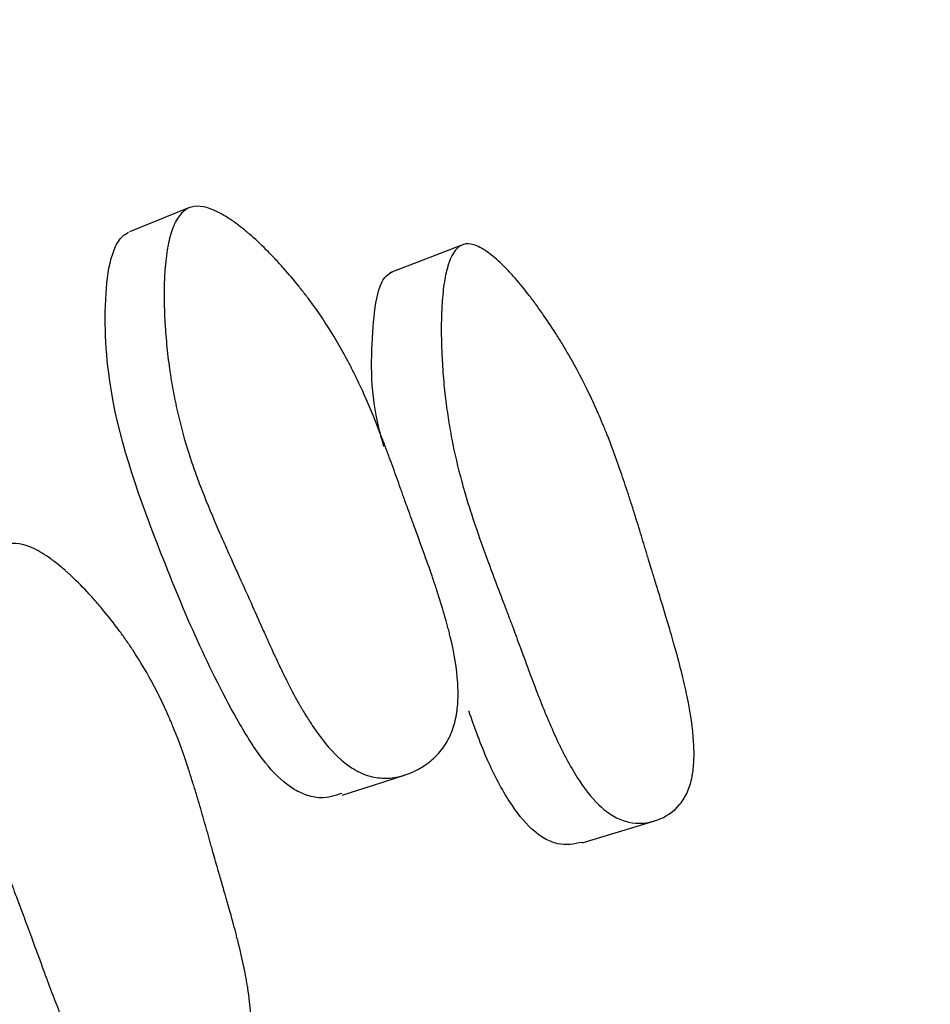
# Model space of a CAD drawing. Units: millimetres. Extents: x 13 to 1473, y 12 to 1043.
# Drawn here: x 543 to 546, y 428 to 431 of the extents above; entities that cross this region are included whole.
import ezdxf

# ---------------------------------------------------------------- set-up
doc = ezdxf.new("R2010")
doc.units = ezdxf.units.MM
doc.header["$LTSCALE"] = 5

msp = doc.modelspace()

# ---------------------------------------------------------------- linework, layer by layer
at = {"color": 7, "linetype": 'Continuous', "lineweight": 25}
msp.add_line((543.1859, 430.703), (542.9914, 430.6245), dxfattribs=at)
at = {"color": 7, "linetype": 'Continuous', "lineweight": 25, "flags": 128}
for points in [[(544.0613, 430.5808), (543.9469, 430.5368), (543.8326, 430.4927)], [(543.6781, 428.8071), (543.779, 428.8394), (543.8799, 428.8717)], [(544.4535, 428.6527), (544.5704, 428.6883), (544.6872, 428.7239)]]:
    msp.add_lwpolyline(points, dxfattribs=at)
at = {"color": 7, "linetype": 'Continuous', "lineweight": 25}
msp.add_arc((518.4482, 420.7022), 30, 8.1443, 171.8557, dxfattribs=at)
for points, knots in [([(543.1832, 430.7019), (543.2047, 430.711), (543.2319, 430.7087), (543.2808, 430.6877), (543.2985, 430.6778), (543.3271, 430.6585), (543.337, 430.6514), (543.3523, 430.6395), (543.3575, 430.6354), (543.3655, 430.6289), (543.3681, 430.6267), (543.3735, 430.6222), (543.3767, 430.6195), (543.3967, 430.6023), (543.4148, 430.5855), (543.4424, 430.5579), (543.4516, 430.5484), (543.4657, 430.5335), (543.4703, 430.5284), (543.4798, 430.5181), (543.4849, 430.5124), (543.5065, 430.4882), (543.5231, 430.4685), (543.5471, 430.4385), (543.555, 430.4284), (543.5666, 430.4132), (543.5704, 430.4082), (543.578, 430.398), (543.5821, 430.3923), (543.6118, 430.3512), (543.6368, 430.313), (543.6721, 430.2533), (543.6835, 430.2329), (543.7001, 430.2018), (543.7056, 430.1913), (543.7136, 430.1754), (543.7163, 430.1701), (543.7202, 430.1621), (543.7215, 430.1594), (543.7241, 430.1541), (543.7258, 430.1507), (543.7422, 430.1164), (543.7587, 430.0794), (543.7846, 430.0167), (543.7934, 429.9946), (543.807, 429.9597), (543.8116, 429.9477), (543.8186, 429.9294), (543.8209, 429.9232), (543.8256, 429.9106), (543.8283, 429.9034), (543.8385, 429.8756), (543.8467, 429.8532), (543.8589, 429.8194), (543.8629, 429.8082), (543.869, 429.7912), (543.871, 429.7855), (543.8741, 429.777), (543.8751, 429.7741), (543.8766, 429.7698), (543.8771, 429.7684), (543.8781, 429.7656), (543.8788, 429.7636), (543.8839, 429.7491), (543.8907, 429.7303), (543.9038, 429.6943), (543.9086, 429.681), (543.9166, 429.659), (543.9194, 429.6514), (543.9252, 429.6354), (543.9285, 429.6265), (543.9431, 429.5864), (543.9533, 429.5578), (543.9664, 429.5202), (543.9705, 429.5085), (543.976, 429.4923), (543.9777, 429.4871), (543.9802, 429.4797), (543.981, 429.4772), (543.9822, 429.4737), (543.9826, 429.4725), (543.9834, 429.4702), (543.9835, 429.4697), (543.9933, 429.4399), (544.0015, 429.4134), (544.0123, 429.376), (544.0157, 429.364), (544.0203, 429.3464), (544.0218, 429.3407), (544.024, 429.3322), (544.0247, 429.3294), (544.026, 429.3239), (544.0265, 429.3218), (544.0405, 429.2637), (544.0485, 429.2142), (544.0528, 429.1479), (544.053, 429.1271), (544.0513, 429.0978), (544.0504, 429.0884), (544.0486, 429.0748), (544.0479, 429.0703), (544.0464, 429.0616), (544.0457, 429.0579), (544.0404, 429.0336), (544.0344, 429.0154), (544.0188, 428.9818), (544.0095, 428.9667), (543.9862, 428.9377), (543.9731, 428.9248), (543.9444, 428.9022), (543.929, 428.8926), (543.8764, 428.8676), (543.8415, 428.8601), (543.7897, 428.8629), (543.7732, 428.866), (543.7484, 428.8746), (543.7402, 428.8781), (543.7279, 428.8842), (543.7238, 428.8864), (543.7157, 428.8911), (543.711, 428.894), (543.6797, 428.9146), (543.6519, 428.9407), (543.6099, 428.9917), (543.5959, 429.0107), (543.5749, 429.0421), (543.5678, 429.0531), (543.5573, 429.0703), (543.5538, 429.0762), (543.5485, 429.0851), (543.5467, 429.0881), (543.5432, 429.0942), (543.5411, 429.098), (543.5285, 429.1202), (543.5169, 429.1418), (543.499, 429.1769), (543.4929, 429.1891), (543.4837, 429.208), (543.4806, 429.2145), (543.4759, 429.2243), (543.4743, 429.2276), (543.4719, 429.2326), (543.4711, 429.2342), (543.4696, 429.2376), (543.4685, 429.2398), (543.4597, 429.2586), (543.45, 429.2797), (543.4335, 429.3163), (543.4276, 429.3294), (543.4184, 429.3502), (543.4152, 429.3574), (543.4103, 429.3684), (543.4086, 429.3722), (543.4053, 429.3797), (543.4033, 429.3843), (543.3904, 429.4133), (543.3796, 429.4375), (543.3643, 429.4716), (543.3594, 429.4826), (543.3498, 429.5038), (543.3426, 429.5197), (543.3245, 429.5598), (543.3139, 429.5833), (543.3001, 429.614), (543.2959, 429.6235), (543.2901, 429.6365), (543.2883, 429.6406), (543.2857, 429.6465), (543.2848, 429.6485), (543.2836, 429.6513), (543.2832, 429.6522), (543.2824, 429.654), (543.2822, 429.6544), (543.2608, 429.7032), (543.2423, 429.7478), (543.2179, 429.8105), (543.2104, 429.8308), (543.1999, 429.8601), (543.1965, 429.8697), (543.1917, 429.8838), (543.1902, 429.8885), (543.1879, 429.8955), (543.1871, 429.8978), (543.1856, 429.9024), (543.1851, 429.9041), (543.1696, 429.9522), (543.1571, 429.9979), (543.1413, 430.0667), (543.1366, 430.0897), (543.1302, 430.1244), (543.1282, 430.136), (543.1254, 430.1533), (543.1244, 430.1591), (543.1227, 430.1708), (543.1219, 430.1758), (543.1173, 430.2087), (543.1142, 430.2352), (543.1103, 430.2749), (543.1092, 430.2881), (543.1077, 430.308), (543.1073, 430.3146), (543.1064, 430.3279), (543.1061, 430.3338), (543.1042, 430.3705), (543.1034, 430.3985), (543.1035, 430.4385), (543.1037, 430.4514), (543.1044, 430.4704), (543.1047, 430.4766), (543.1053, 430.4889), (543.1056, 430.4942), (543.108, 430.5276), (543.1108, 430.5519), (543.1167, 430.5845), (543.1188, 430.5948), (543.1225, 430.6092), (543.1238, 430.6139), (543.1265, 430.6228), (543.1277, 430.6267), (543.136, 430.6501), (543.1437, 430.6653), (543.1617, 430.6888), (543.1724, 430.6974), (543.1832, 430.7019)], [0, 0, 0, 0, 0.03125, 0.03125, 0.046875, 0.046875, 0.054688, 0.054688, 0.058594, 0.058594, 0.060547, 0.060547, 0.0625, 0.0625, 0.078125, 0.078125, 0.085938, 0.085938, 0.089844, 0.089844, 0.09375, 0.09375, 0.109375, 0.109375, 0.117188, 0.117188, 0.121094, 0.121094, 0.125, 0.125, 0.15625, 0.15625, 0.171875, 0.171875, 0.179688, 0.179688, 0.183594, 0.183594, 0.185547, 0.185547, 0.1875, 0.1875, 0.21875, 0.21875, 0.234375, 0.234375, 0.242188, 0.242188, 0.246094, 0.246094, 0.25, 0.25, 0.265625, 0.265625, 0.273438, 0.273438, 0.277344, 0.277344, 0.279297, 0.279297, 0.280273, 0.280273, 0.28125, 0.28125, 0.296875, 0.296875, 0.304688, 0.304688, 0.308594, 0.308594, 0.3125, 0.3125, 0.328125, 0.328125, 0.335938, 0.335938, 0.339844, 0.339844, 0.341797, 0.341797, 0.342773, 0.342773, 0.34375, 0.34375, 0.359375, 0.359375, 0.367188, 0.367188, 0.371094, 0.371094, 0.373047, 0.373047, 0.375, 0.375, 0.40625, 0.40625, 0.421875, 0.421875, 0.429688, 0.429688, 0.433594, 0.433594, 0.4375, 0.4375, 0.453125, 0.453125, 0.46875, 0.46875, 0.484375, 0.484375, 0.5, 0.5, 0.53125, 0.53125, 0.546875, 0.546875, 0.554688, 0.554688, 0.558594, 0.558594, 0.5625, 0.5625, 0.59375, 0.59375, 0.609375, 0.609375, 0.617188, 0.617188, 0.621094, 0.621094, 0.623047, 0.623047, 0.625, 0.625, 0.640625, 0.640625, 0.648438, 0.648438, 0.652344, 0.652344, 0.654297, 0.654297, 0.655273, 0.655273, 0.65625, 0.65625, 0.671875, 0.671875, 0.679688, 0.679688, 0.683594, 0.683594, 0.685547, 0.685547, 0.6875, 0.6875, 0.703125, 0.703125, 0.710938, 0.710938, 0.71875, 0.71875, 0.734375, 0.734375, 0.742188, 0.742188, 0.746094, 0.746094, 0.748047, 0.748047, 0.749023, 0.749023, 0.75, 0.75, 0.78125, 0.78125, 0.796875, 0.796875, 0.804688, 0.804688, 0.808594, 0.808594, 0.810547, 0.810547, 0.8125, 0.8125, 0.84375, 0.84375, 0.859375, 0.859375, 0.867188, 0.867188, 0.871094, 0.871094, 0.875, 0.875, 0.890625, 0.890625, 0.898438, 0.898438, 0.902344, 0.902344, 0.90625, 0.90625, 0.921875, 0.921875, 0.929688, 0.929688, 0.933594, 0.933594, 0.9375, 0.9375, 0.953125, 0.953125, 0.960938, 0.960938, 0.964844, 0.964844, 0.96875, 0.96875, 0.984375, 0.984375, 1, 1, 1, 1]), ([(543.6769, 428.8127), (543.6547, 428.8053), (543.6177, 428.793), (543.5597, 428.8061), (543.4969, 428.8386), (543.4211, 428.9153), (543.2682, 429.1627), (543.0967, 429.565), (542.9251, 430.0384), (542.907, 430.3703), (542.9263, 430.534), (542.9532, 430.5932), (542.9725, 430.6146), (542.9835, 430.6205), (542.9887, 430.6234)], [0, 0, 0, 0, 0.043374, 0.072204, 0.100902, 0.155818, 0.224359, 0.495658, 0.738926, 0.884908, 0.949496, 0.97686, 0.988907, 1, 1, 1, 1]), ([(544.0695, 430.5842), (544.0792, 430.5872), (544.0904, 430.5868), (544.1092, 430.5812), (544.1158, 430.5784), (544.1263, 430.5731), (544.1299, 430.5711), (544.1372, 430.5667), (544.1414, 430.5639), (544.1583, 430.5523), (544.1728, 430.5404), (544.1958, 430.5188), (544.2037, 430.5109), (544.2159, 430.4982), (544.22, 430.4938), (544.2283, 430.4847), (544.233, 430.4794), (544.252, 430.4578), (544.2673, 430.439), (544.2908, 430.4085), (544.2987, 430.398), (544.3106, 430.3816), (544.3146, 430.376), (544.3226, 430.3648), (544.3269, 430.3585), (544.3452, 430.332), (544.3593, 430.3107), (544.3797, 430.2783), (544.3864, 430.2674), (544.3963, 430.2511), (544.3995, 430.2456), (544.4059, 430.2347), (544.4095, 430.2286), (544.4347, 430.1847), (544.4559, 430.1442), (544.486, 430.0814), (544.4958, 430.0601), (544.51, 430.0277), (544.5147, 430.0168), (544.5216, 430.0003), (544.5238, 429.9948), (544.5272, 429.9865), (544.5284, 429.9837), (544.5306, 429.9781), (544.532, 429.9746), (544.5462, 429.9391), (544.5603, 429.9009), (544.5827, 429.8366), (544.5904, 429.814), (544.6021, 429.7783), (544.6061, 429.7661), (544.6141, 429.7412), (544.6184, 429.7276), (544.6298, 429.6908), (544.6372, 429.6671), (544.6477, 429.6327), (544.6512, 429.6214), (544.6562, 429.6048), (544.6578, 429.5993), (544.6603, 429.5911), (544.6611, 429.5884), (544.6627, 429.583), (544.6639, 429.5792), (544.6683, 429.5645), (544.674, 429.5457), (544.6853, 429.5089), (544.6895, 429.4952), (544.6964, 429.4725), (544.6989, 429.4646), (544.7039, 429.448), (544.7068, 429.4386), (544.7194, 429.3976), (544.7281, 429.3685), (544.7394, 429.3301), (544.7429, 429.3181), (544.7476, 429.3016), (544.7491, 429.2963), (544.7513, 429.2888), (544.752, 429.2863), (544.753, 429.2827), (544.7533, 429.2815), (544.754, 429.2791), (544.7541, 429.2786), (544.7625, 429.2483), (544.7696, 429.2215), (544.7789, 429.1837), (544.7818, 429.1715), (544.7858, 429.1539), (544.7871, 429.1481), (544.789, 429.1396), (544.7896, 429.1368), (544.7908, 429.1312), (544.7912, 429.1292), (544.8033, 429.0708), (544.8103, 429.0219), (544.8144, 428.9573), (544.8147, 428.9373), (544.8134, 428.9094), (544.8127, 428.9005), (544.8113, 428.8877), (544.8107, 428.8835), (544.8095, 428.8754), (544.8089, 428.872), (544.8046, 428.8494), (544.7996, 428.8329), (544.7865, 428.8031), (544.7786, 428.7901), (544.7488, 428.7538), (544.7246, 428.7368), (544.6637, 428.7155), (544.6332, 428.7135), (544.5876, 428.7237), (544.5731, 428.7292), (544.5514, 428.741), (544.5442, 428.7456), (544.5335, 428.7532), (544.5299, 428.7559), (544.5228, 428.7617), (544.5187, 428.7651), (544.4914, 428.7894), (544.4672, 428.8185), (544.4309, 428.8736), (544.4188, 428.8939), (544.4007, 428.9271), (544.3947, 428.9387), (544.3856, 428.9568), (544.3826, 428.9629), (544.378, 428.9723), (544.3765, 428.9755), (544.3735, 428.9819), (544.3717, 428.9858), (544.3609, 429.0089), (544.351, 429.0314), (544.3357, 429.0678), (544.3305, 429.0804), (544.3226, 429.1), (544.32, 429.1066), (544.316, 429.1168), (544.3146, 429.1202), (544.3126, 429.1253), (544.3119, 429.1271), (544.3106, 429.1305), (544.3097, 429.1329), (544.3023, 429.1519), (544.2941, 429.1734), (544.28, 429.2111), (544.275, 429.2246), (544.267, 429.2462), (544.2643, 429.2536), (544.26, 429.2651), (544.2586, 429.269), (544.2564, 429.2749), (544.2557, 429.2769), (544.2542, 429.2809), (544.2532, 429.2836), (544.245, 429.3059), (544.2367, 429.3283), (544.2234, 429.3641), (544.2187, 429.3764), (544.2092, 429.4017), (544.2047, 429.4138), (544.1883, 429.4568), (544.1787, 429.4823), (544.1661, 429.5157), (544.1622, 429.526), (544.1569, 429.5402), (544.1552, 429.5448), (544.1528, 429.5513), (544.152, 429.5534), (544.1508, 429.5566), (544.1504, 429.5576), (544.1497, 429.5596), (544.1495, 429.5601), (544.1308, 429.6107), (544.1146, 429.6566), (544.0935, 429.7208), (544.0869, 429.7414), (544.0779, 429.7712), (544.075, 429.7809), (544.0709, 429.7952), (544.0696, 429.7999), (544.0676, 429.8069), (544.067, 429.8092), (544.0657, 429.8138), (544.0652, 429.8155), (544.0519, 429.8644), (544.0412, 429.9103), (544.0279, 429.9791), (544.0239, 430.002), (544.0186, 430.0363), (544.017, 430.0478), (544.0147, 430.0649), (544.0139, 430.0706), (544.0125, 430.0821), (544.0119, 430.087), (544.0081, 430.1194), (544.0057, 430.1453), (544.0028, 430.1841), (544.0019, 430.197), (544.0008, 430.2164), (544.0005, 430.2229), (543.9999, 430.2358), (543.9997, 430.2416), (543.9984, 430.2772), (543.998, 430.3042), (543.9985, 430.3426), (543.9988, 430.355), (543.9996, 430.3732), (543.9999, 430.3791), (544.0006, 430.3909), (544.0009, 430.396), (544.0033, 430.4278), (544.006, 430.4506), (544.0113, 430.4811), (544.0133, 430.4907), (544.0165, 430.504), (544.0177, 430.5083), (544.0201, 430.5165), (544.0212, 430.5201), (544.0343, 430.5583), (544.05, 430.5783), (544.0695, 430.5842)], [0, 0, 0, 0, 0.015625, 0.015625, 0.023438, 0.023438, 0.027344, 0.027344, 0.03125, 0.03125, 0.046875, 0.046875, 0.054688, 0.054688, 0.058594, 0.058594, 0.0625, 0.0625, 0.078125, 0.078125, 0.085938, 0.085938, 0.089844, 0.089844, 0.09375, 0.09375, 0.109375, 0.109375, 0.117188, 0.117188, 0.121094, 0.121094, 0.125, 0.125, 0.15625, 0.15625, 0.171875, 0.171875, 0.179688, 0.179688, 0.183594, 0.183594, 0.185547, 0.185547, 0.1875, 0.1875, 0.21875, 0.21875, 0.234375, 0.234375, 0.242188, 0.242188, 0.25, 0.25, 0.265625, 0.265625, 0.273438, 0.273438, 0.277344, 0.277344, 0.279297, 0.279297, 0.28125, 0.28125, 0.296875, 0.296875, 0.304688, 0.304688, 0.308594, 0.308594, 0.3125, 0.3125, 0.328125, 0.328125, 0.335938, 0.335938, 0.339844, 0.339844, 0.341797, 0.341797, 0.342773, 0.342773, 0.34375, 0.34375, 0.359375, 0.359375, 0.367188, 0.367188, 0.371094, 0.371094, 0.373047, 0.373047, 0.375, 0.375, 0.40625, 0.40625, 0.421875, 0.421875, 0.429688, 0.429688, 0.433594, 0.433594, 0.4375, 0.4375, 0.453125, 0.453125, 0.46875, 0.46875, 0.5, 0.5, 0.53125, 0.53125, 0.546875, 0.546875, 0.554688, 0.554688, 0.558594, 0.558594, 0.5625, 0.5625, 0.59375, 0.59375, 0.609375, 0.609375, 0.617188, 0.617188, 0.621094, 0.621094, 0.623047, 0.623047, 0.625, 0.625, 0.640625, 0.640625, 0.648438, 0.648438, 0.652344, 0.652344, 0.654297, 0.654297, 0.655273, 0.655273, 0.65625, 0.65625, 0.671875, 0.671875, 0.679688, 0.679688, 0.683594, 0.683594, 0.685547, 0.685547, 0.686523, 0.686523, 0.6875, 0.6875, 0.703125, 0.703125, 0.710938, 0.710938, 0.71875, 0.71875, 0.734375, 0.734375, 0.742188, 0.742188, 0.746094, 0.746094, 0.748047, 0.748047, 0.749023, 0.749023, 0.75, 0.75, 0.78125, 0.78125, 0.796875, 0.796875, 0.804688, 0.804688, 0.808594, 0.808594, 0.810547, 0.810547, 0.8125, 0.8125, 0.84375, 0.84375, 0.859375, 0.859375, 0.867188, 0.867188, 0.871094, 0.871094, 0.875, 0.875, 0.890625, 0.890625, 0.898438, 0.898438, 0.902344, 0.902344, 0.90625, 0.90625, 0.921875, 0.921875, 0.929688, 0.929688, 0.933594, 0.933594, 0.9375, 0.9375, 0.953125, 0.953125, 0.960938, 0.960938, 0.964844, 0.964844, 0.96875, 0.96875, 1, 1, 1, 1]), ([(543.8133, 429.9318), (543.8056, 429.959), (543.7681, 430.0912), (543.772, 430.2676), (543.7879, 430.4195), (543.8124, 430.4796), (543.8318, 430.491), (543.8407, 430.4962)], [0, 0, 0, 0, 0.125878, 0.613572, 0.830045, 0.922289, 1, 1, 1, 1]), ([(542.595, 429.6151), (542.6194, 429.6228), (542.6486, 429.6187), (542.6999, 429.5946), (542.7182, 429.5835), (542.7474, 429.5624), (542.7575, 429.5546), (542.773, 429.5418), (542.7782, 429.5374), (542.7862, 429.5304), (542.7889, 429.528), (542.7943, 429.5231), (542.7975, 429.5202), (542.8176, 429.5017), (542.8356, 429.4838), (542.863, 429.4546), (542.8721, 429.4445), (542.8859, 429.4287), (542.8905, 429.4233), (542.8998, 429.4125), (542.9049, 429.4064), (542.9259, 429.3809), (542.9421, 429.3602), (542.9653, 429.3288), (542.9729, 429.3183), (542.984, 429.3024), (542.9877, 429.2971), (542.9949, 429.2865), (542.9989, 429.2805), (543.0272, 429.2378), (543.0506, 429.1982), (543.0831, 429.1364), (543.0935, 429.1154), (543.1084, 429.0833), (543.1133, 429.0725), (543.1204, 429.0562), (543.1228, 429.0507), (543.1263, 429.0425), (543.1274, 429.0397), (543.1297, 429.0342), (543.1312, 429.0307), (543.1456, 428.9956), (543.1597, 428.9577), (543.1815, 428.8935), (543.1888, 428.8709), (543.2, 428.8352), (543.2038, 428.823), (543.2114, 428.7979), (543.2155, 428.7841), (543.226, 428.7479), (543.2328, 428.7243), (543.2426, 428.6899), (543.2458, 428.6785), (543.2505, 428.6617), (543.2521, 428.6561), (543.2544, 428.6479), (543.2551, 428.6451), (543.2566, 428.6396), (543.2577, 428.6358), (543.2619, 428.6207), (543.2673, 428.6016), (543.2778, 428.5649), (543.2818, 428.5512), (543.2883, 428.5287), (543.2905, 428.5208), (543.2953, 428.5044), (543.2979, 428.4952), (543.3098, 428.4542), (543.318, 428.425), (543.3285, 428.3866), (543.3317, 428.3747), (543.336, 428.3582), (543.3374, 428.353), (543.3393, 428.3454), (543.34, 428.3429), (543.3409, 428.3393), (543.3412, 428.3381), (543.3418, 428.3358), (543.3419, 428.3353), (543.3495, 428.3049), (543.3557, 428.278), (543.3636, 428.24), (543.366, 428.2278), (543.3693, 428.21), (543.3703, 428.2042), (543.3718, 428.1956), (543.3722, 428.1928), (543.3732, 428.1871), (543.3735, 428.1851), (543.3826, 428.1262), (543.386, 428.0762), (543.3835, 428.0097), (543.3813, 427.9889), (543.3762, 427.9598), (543.3742, 427.9505), (543.3707, 427.937), (543.3695, 427.9326), (543.3668, 427.9239), (543.3656, 427.9203), (543.3571, 427.8963), (543.3484, 427.8785), (543.3274, 427.8459), (543.3155, 427.8314), (543.2865, 427.8038), (543.2707, 427.7918), (543.2366, 427.7709), (543.2186, 427.7624), (543.1582, 427.7406), (543.1192, 427.7353), (543.0629, 427.7412), (543.0451, 427.7454), (543.019, 427.7555), (543.0104, 427.7595), (542.9976, 427.7663), (542.9934, 427.7688), (542.985, 427.774), (542.9803, 427.7772), (542.9484, 427.7997), (542.9208, 427.8275), (542.8806, 427.8811), (542.8674, 427.901), (542.8478, 427.9337), (542.8414, 427.9451), (542.8317, 427.9629), (542.8285, 427.969), (542.8237, 427.9782), (542.8221, 427.9814), (542.819, 427.9877), (542.8171, 427.9915), (542.8057, 428.0146), (542.7954, 428.0369), (542.7797, 428.0731), (542.7744, 428.0857), (542.7663, 428.1052), (542.7636, 428.1118), (542.7596, 428.1219), (542.7582, 428.1253), (542.7562, 428.1304), (542.7555, 428.1321), (542.7541, 428.1356), (542.7532, 428.1379), (542.7456, 428.1573), (542.7373, 428.179), (542.7233, 428.2167), (542.7183, 428.2301), (542.7105, 428.2515), (542.7078, 428.2588), (542.7022, 428.274), (542.699, 428.2828), (542.6864, 428.3175), (542.6771, 428.3429), (542.6643, 428.3775), (542.6602, 428.3884), (542.6525, 428.4092), (542.6462, 428.426), (542.6307, 428.4676), (542.6216, 428.492), (542.6099, 428.5234), (542.6064, 428.533), (542.6016, 428.5462), (542.6, 428.5504), (542.5979, 428.5564), (542.5972, 428.5583), (542.5961, 428.5611), (542.5958, 428.5621), (542.5951, 428.5639), (542.595, 428.5641), (542.5769, 428.6144), (542.5615, 428.6602), (542.5416, 428.7243), (542.5355, 428.745), (542.5272, 428.7748), (542.5246, 428.7846), (542.5208, 428.799), (542.5196, 428.8038), (542.5179, 428.8108), (542.5173, 428.8132), (542.5161, 428.8178), (542.5157, 428.8196), (542.5039, 428.8686), (542.495, 428.9148), (542.4849, 428.9844), (542.4821, 429.0077), (542.4787, 429.0426), (542.4777, 429.0542), (542.4764, 429.0717), (542.476, 429.0775), (542.4752, 429.0892), (542.4749, 429.0942), (542.4732, 429.1273), (542.4725, 429.1538), (542.4723, 429.1936), (542.4725, 429.2069), (542.4729, 429.2268), (542.473, 429.2334), (542.4735, 429.2467), (542.4737, 429.2526), (542.4753, 429.2893), (542.4773, 429.3173), (542.4814, 429.3572), (542.483, 429.3701), (542.4856, 429.3889), (542.4866, 429.3951), (542.4885, 429.4074), (542.4894, 429.4127), (542.4953, 429.4459), (542.5009, 429.4699), (542.5106, 429.5021), (542.514, 429.5122), (542.5195, 429.5264), (542.5213, 429.531), (542.5252, 429.5398), (542.5269, 429.5436), (542.5383, 429.5664), (542.5483, 429.5811), (542.5702, 429.6034), (542.5828, 429.6113), (542.595, 429.6151)], [0, 0, 0, 0, 0.03125, 0.03125, 0.046875, 0.046875, 0.054688, 0.054688, 0.058594, 0.058594, 0.060547, 0.060547, 0.0625, 0.0625, 0.078125, 0.078125, 0.085938, 0.085938, 0.089844, 0.089844, 0.09375, 0.09375, 0.109375, 0.109375, 0.117188, 0.117188, 0.121094, 0.121094, 0.125, 0.125, 0.15625, 0.15625, 0.171875, 0.171875, 0.179688, 0.179688, 0.183594, 0.183594, 0.185547, 0.185547, 0.1875, 0.1875, 0.21875, 0.21875, 0.234375, 0.234375, 0.242188, 0.242188, 0.25, 0.25, 0.265625, 0.265625, 0.273438, 0.273438, 0.277344, 0.277344, 0.279297, 0.279297, 0.28125, 0.28125, 0.296875, 0.296875, 0.304688, 0.304688, 0.308594, 0.308594, 0.3125, 0.3125, 0.328125, 0.328125, 0.335938, 0.335938, 0.339844, 0.339844, 0.341797, 0.341797, 0.342773, 0.342773, 0.34375, 0.34375, 0.359375, 0.359375, 0.367188, 0.367188, 0.371094, 0.371094, 0.373047, 0.373047, 0.375, 0.375, 0.40625, 0.40625, 0.421875, 0.421875, 0.429688, 0.429688, 0.433594, 0.433594, 0.4375, 0.4375, 0.453125, 0.453125, 0.46875, 0.46875, 0.484375, 0.484375, 0.5, 0.5, 0.53125, 0.53125, 0.546875, 0.546875, 0.554688, 0.554688, 0.558594, 0.558594, 0.5625, 0.5625, 0.59375, 0.59375, 0.609375, 0.609375, 0.617188, 0.617188, 0.621094, 0.621094, 0.623047, 0.623047, 0.625, 0.625, 0.640625, 0.640625, 0.648438, 0.648438, 0.652344, 0.652344, 0.654297, 0.654297, 0.655273, 0.655273, 0.65625, 0.65625, 0.671875, 0.671875, 0.679688, 0.679688, 0.683594, 0.683594, 0.6875, 0.6875, 0.703125, 0.703125, 0.710938, 0.710938, 0.71875, 0.71875, 0.734375, 0.734375, 0.742188, 0.742188, 0.746094, 0.746094, 0.748047, 0.748047, 0.749023, 0.749023, 0.75, 0.75, 0.78125, 0.78125, 0.796875, 0.796875, 0.804688, 0.804688, 0.808594, 0.808594, 0.810547, 0.810547, 0.8125, 0.8125, 0.84375, 0.84375, 0.859375, 0.859375, 0.867188, 0.867188, 0.871094, 0.871094, 0.875, 0.875, 0.890625, 0.890625, 0.898438, 0.898438, 0.902344, 0.902344, 0.90625, 0.90625, 0.921875, 0.921875, 0.929688, 0.929688, 0.933594, 0.933594, 0.9375, 0.9375, 0.953125, 0.953125, 0.960938, 0.960938, 0.964844, 0.964844, 0.96875, 0.96875, 0.984375, 0.984375, 1, 1, 1, 1]), ([(543.0025, 427.7026), (542.9718, 427.6951), (542.924, 427.6834), (542.8558, 427.7007), (542.7899, 427.737), (542.7147, 427.8182), (542.5733, 428.0753), (542.4298, 428.4884), (542.2921, 428.9717), (542.3071, 429.3041), (542.3457, 429.4666), (542.3817, 429.5242), (542.4053, 429.5444), (542.4181, 429.5497), (542.4242, 429.5522)], [0, 0, 0, 0, 0.05189, 0.080525, 0.108956, 0.163331, 0.231143, 0.50012, 0.741161, 0.88586, 0.949953, 0.977084, 0.989019, 1, 1, 1, 1]), ([(544.4535, 428.6546), (544.4276, 428.6493), (544.389, 428.6414), (544.3312, 428.665), (544.2768, 428.7057), (544.2119, 428.7906), (544.1431, 428.9214), (544.1064, 429.0243), (544.0871, 429.0787)], [0, 0, 0, 0, 0.186536, 0.27792, 0.368743, 0.541967, 0.757835, 1, 1, 1, 1])]:
    msp.add_open_spline(points, degree=3, knots=knots, dxfattribs=at)

doc.saveas('drawing.dxf')
